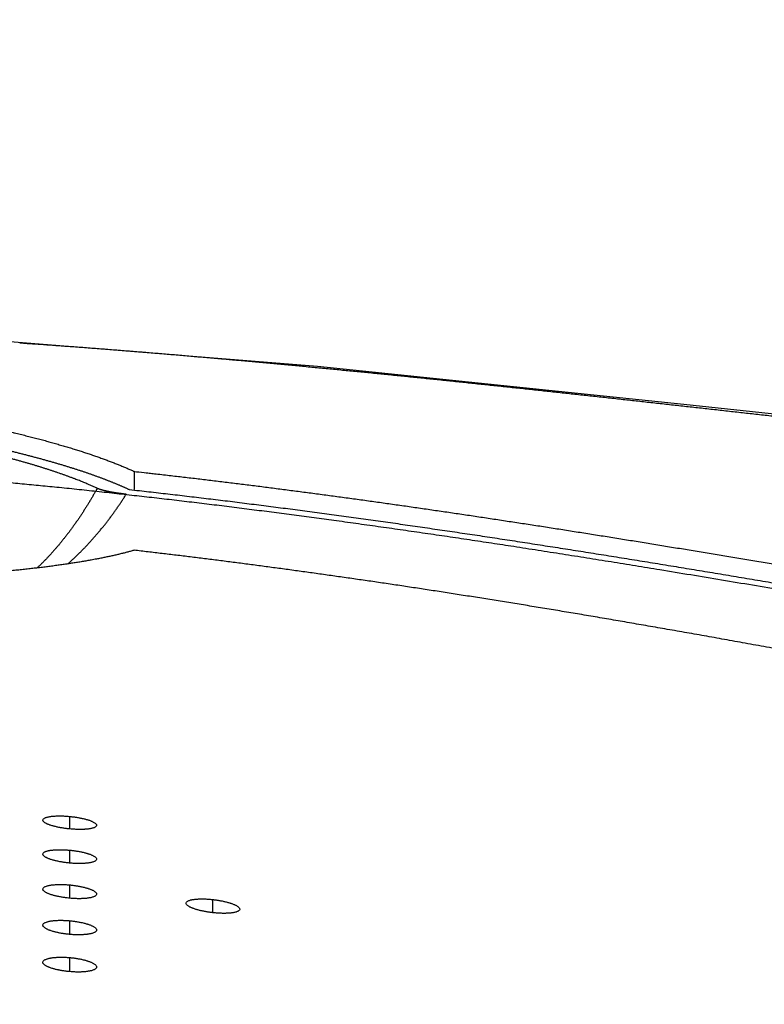
# Model space of a CAD drawing. Extents: x 1333 to 2103, y 209 to 1032.
# Drawn here: x 1603 to 1624, y 539 to 566 of the extents above; entities that cross this region are included whole.
import ezdxf

# ---------------------------------------------------------------- set-up
doc = ezdxf.new("R2010")
doc.units = 0
doc.header["$LTSCALE"] = 15
doc.header["$MEASUREMENT"] = 0
doc.layers.get('0').update_dxf_attribs({"linetype": 'CONTINUOUS'})
doc.layers.get('DEFPOINTS').update_dxf_attribs({"linetype": 'CONTINUOUS'})
doc.dimstyles.new('STANDARD$0', dxfattribs={"dimtxt": 0.18, "dimasz": 0.18, "dimexe": 0.18, "dimexo": 0.0625, "dimgap": 0.09, "dimtad": 0, "dimdec": 4, "dimzin": 0, "dimdsep": 46, "dimtxsty": 'Standard', "dimcen": 0.09, "dimclrd": 1, "dimclre": 1, "dimadec": 0, "dimazin": 0, "dimtfac": 1, "dimtdec": 4, "dimtmove": 0, "dimatfit": 3, "dimfxl": 1, "dimtolj": 1, "dimtzin": 0, "dimarcsym": 0})

# ---------------------------------------------------------------- blocks, each defined once
blk = doc.blocks.new('*D2')
at = {"color": 1, "lineweight": -2}
for p, q in [((1368.18, 509.022), (1368.18, 585.313)), ((1826.079, 511.455), (1826.079, 585.313)), ((1375.74, 581.113), (1818.519, 581.113))]:
    blk.add_line(p, q, dxfattribs=at)
at = {"color": 1}
for points in [[(1375.74, 582.373), (1375.74, 579.853), (1368.18, 581.113)], [(1818.519, 582.373), (1818.519, 579.853), (1826.079, 581.113)]]:
    blk.add_solid(points, dxfattribs=at)
at = {"layer": 'DEFPOINTS', "color": 0}
for p in [(1826.079, 581.113), (1826.079, 508.83), (1368.18, 506.397)]:
    blk.add_point(p, dxfattribs=at)
at = {"color": 3, "insert": (1597.13, 588.673), "char_height": 7.56, "attachment_point": 5}
blk.add_mtext('\\A1;456', dxfattribs=at)

msp = doc.modelspace()

# ---------------------------------------------------------------- linework, layer by layer
at = {"color": 7, "linetype": 'Continuous'}
for p, q in [((1611.066, 556.45), (1601.22, 557.235)), ((1621.3, 555.392), (1611.066, 556.45)), ((1631.338, 554.323), (1621.3, 555.392)), ((1605.94, 553.521), (1605.94, 553.015)), ((1604.142, 543.536), (1604.142, 543.886)), ((1604.142, 542.583), (1604.142, 542.944)), ((1604.142, 541.601), (1604.142, 541.973)), ((1608.142, 541.197), (1608.142, 541.565)), ((1604.142, 540.591), (1604.142, 540.973)), ((1604.142, 539.551), (1604.142, 539.944))]:
    msp.add_line(p, q, dxfattribs=at)
for points, start_tangent, end_tangent in [([(1602.744, 557.114), (1602.805, 557.109), (1603.206, 557.081), (1603.606, 557.053), (1604.007, 557.023), (1604.408, 556.994), (1604.809, 556.963), (1605.211, 556.932), (1605.612, 556.901), (1606.014, 556.868), (1606.416, 556.836), (1606.818, 556.802), (1607.22, 556.769), (1607.622, 556.734), (1608.025, 556.699), (1608.428, 556.664), (1608.772, 556.633)], (0.997634, -0.068749), (0.996022, -0.089108)), ([(1608.772, 556.633), (1608.831, 556.628), (1609.235, 556.592), (1609.638, 556.555), (1610.042, 556.517), (1610.447, 556.48), (1610.851, 556.441), (1611.256, 556.403), (1611.662, 556.363), (1612.068, 556.324), (1612.474, 556.284), (1612.88, 556.243), (1613.287, 556.203), (1613.694, 556.161), (1614.102, 556.12), (1614.51, 556.078), (1614.919, 556.036), (1615.328, 555.993), (1615.737, 555.95), (1616.147, 555.907), (1616.558, 555.863), (1616.969, 555.82), (1617.381, 555.775), (1617.793, 555.731), (1618.205, 555.686), (1618.618, 555.641), (1619.032, 555.596), (1619.446, 555.551), (1619.861, 555.505), (1620.277, 555.459), (1620.693, 555.413), (1621.11, 555.367), (1621.527, 555.321), (1621.945, 555.275), (1622.364, 555.228), (1622.783, 555.181), (1623.204, 555.135), (1623.625, 555.088), (1624.046, 555.041), (1624.469, 554.995), (1624.892, 554.948), (1625.316, 554.901), (1625.74, 554.855), (1626.166, 554.808), (1626.593, 554.761), (1627.02, 554.715), (1627.448, 554.669), (1627.877, 554.622), (1628.307, 554.576), (1628.738, 554.53), (1629.17, 554.484), (1629.603, 554.438), (1630.036, 554.393), (1630.471, 554.347), (1630.907, 554.302), (1631.13, 554.279), (1631.567, 554.233), (1632.005, 554.187), (1632.444, 554.14), (1632.884, 554.092), (1632.923, 554.087)], (0.996022, -0.089108), (0.994027, -0.109133)), ([(1588.142, 556.072), (1588.172, 556.072), (1588.295, 556.072), (1588.419, 556.071), (1588.542, 556.071), (1588.665, 556.07), (1588.789, 556.069), (1588.912, 556.068), (1589.035, 556.067), (1589.159, 556.065), (1589.282, 556.064), (1589.405, 556.062), (1589.528, 556.06), (1589.652, 556.058), (1589.775, 556.055), (1589.898, 556.053), (1590.021, 556.05), (1590.144, 556.047), (1590.267, 556.043), (1590.391, 556.04), (1590.514, 556.037), (1590.637, 556.033), (1590.76, 556.029), (1590.883, 556.025), (1591.006, 556.02), (1591.129, 556.016), (1591.251, 556.011), (1591.374, 556.006), (1591.497, 556.001), (1591.554, 555.999), (1591.675, 555.993), (1591.796, 555.988), (1591.917, 555.982), (1592.038, 555.976), (1592.158, 555.97), (1592.279, 555.964), (1592.399, 555.957), (1592.519, 555.951), (1592.638, 555.944), (1592.758, 555.937), (1592.877, 555.93), (1592.996, 555.923), (1593.114, 555.915), (1593.233, 555.908), (1593.351, 555.9), (1593.469, 555.892), (1593.587, 555.884), (1593.705, 555.875), (1593.822, 555.867), (1593.94, 555.858), (1594.057, 555.849), (1594.173, 555.84), (1594.29, 555.831), (1594.406, 555.822), (1594.522, 555.812), (1594.638, 555.803), (1594.754, 555.793), (1594.869, 555.783), (1594.984, 555.773), (1595.099, 555.762), (1595.214, 555.752), (1595.328, 555.741), (1595.442, 555.73), (1595.556, 555.719), (1595.67, 555.708), (1595.783, 555.697), (1595.896, 555.685), (1596.009, 555.674), (1596.122, 555.662), (1596.234, 555.65), (1596.346, 555.638), (1596.458, 555.625), (1596.57, 555.613), (1596.681, 555.6), (1596.792, 555.588), (1596.903, 555.575), (1597.014, 555.561), (1597.124, 555.548), (1597.234, 555.535), (1597.344, 555.521), (1597.453, 555.507), (1597.562, 555.493), (1597.607, 555.488), (1597.714, 555.474), (1597.82, 555.46), (1597.927, 555.446), (1598.032, 555.431), (1598.138, 555.417), (1598.243, 555.402), (1598.347, 555.388), (1598.451, 555.373), (1598.555, 555.358), (1598.658, 555.343), (1598.76, 555.327), (1598.862, 555.312), (1598.964, 555.297), (1599.065, 555.281), (1599.166, 555.265), (1599.266, 555.25), (1599.366, 555.234), (1599.466, 555.218), (1599.565, 555.201), (1599.663, 555.185), (1599.761, 555.169), (1599.859, 555.152), (1599.956, 555.136), (1600.052, 555.119), (1600.148, 555.102), (1600.244, 555.085), (1600.339, 555.068), (1600.434, 555.051), (1600.528, 555.033), (1600.622, 555.016), (1600.715, 554.998), (1600.808, 554.981), (1600.901, 554.963), (1600.992, 554.945), (1601.084, 554.927), (1601.175, 554.909), (1601.265, 554.891), (1601.355, 554.873), (1601.444, 554.854), (1601.533, 554.836), (1601.622, 554.817), (1601.71, 554.799), (1601.797, 554.78), (1601.884, 554.761), (1601.971, 554.742), (1602.057, 554.723), (1602.142, 554.704), (1602.227, 554.684), (1602.311, 554.665), (1602.395, 554.645), (1602.479, 554.626), (1602.561, 554.606), (1602.599, 554.597), (1602.68, 554.578), (1602.76, 554.558), (1602.839, 554.539), (1602.918, 554.519), (1602.997, 554.499), (1603.074, 554.479), (1603.151, 554.459), (1603.227, 554.44), (1603.303, 554.42), (1603.378, 554.4), (1603.453, 554.38), (1603.526, 554.359), (1603.599, 554.339), (1603.672, 554.319), (1603.744, 554.299), (1603.815, 554.278), (1603.886, 554.258), (1603.955, 554.238), (1604.025, 554.217), (1604.093, 554.197), (1604.161, 554.176), (1604.229, 554.156), (1604.295, 554.135), (1604.361, 554.114), (1604.427, 554.094), (1604.491, 554.073), (1604.555, 554.052), (1604.619, 554.031), (1604.682, 554.01), (1604.744, 553.989), (1604.805, 553.968), (1604.866, 553.947), (1604.926, 553.926), (1604.985, 553.905), (1605.044, 553.884), (1605.102, 553.863), (1605.16, 553.842), (1605.217, 553.821), (1605.273, 553.8), (1605.328, 553.778), (1605.383, 553.757), (1605.437, 553.736), (1605.491, 553.715), (1605.543, 553.693), (1605.595, 553.672), (1605.647, 553.65), (1605.697, 553.629), (1605.747, 553.607), (1605.797, 553.586), (1605.845, 553.565), (1605.893, 553.543), (1605.94, 553.521)], (-1, 0), (0.908489, -0.417908)), ([(1588.142, 555.558), (1588.187, 555.558), (1588.268, 555.558), (1588.349, 555.558), (1588.431, 555.558), (1588.512, 555.558), (1588.593, 555.557), (1588.675, 555.557), (1588.756, 555.556), (1588.837, 555.555), (1588.919, 555.555), (1589, 555.554), (1589.081, 555.553), (1589.162, 555.552), (1589.244, 555.551), (1589.325, 555.549), (1589.406, 555.548), (1589.487, 555.547), (1589.569, 555.545), (1589.65, 555.544), (1589.731, 555.542), (1589.812, 555.541), (1589.893, 555.539), (1589.975, 555.537), (1590.056, 555.535), (1590.137, 555.533), (1590.218, 555.531), (1590.299, 555.529), (1590.38, 555.527), (1590.461, 555.524), (1590.542, 555.522), (1590.624, 555.519), (1590.705, 555.517), (1590.786, 555.514), (1590.867, 555.511), (1590.948, 555.508), (1591.029, 555.505), (1591.11, 555.502), (1591.191, 555.499), (1591.272, 555.496), (1591.353, 555.493), (1591.433, 555.489), (1591.514, 555.486), (1591.595, 555.482), (1591.656, 555.48), (1591.736, 555.476), (1591.816, 555.472), (1591.895, 555.469), (1591.975, 555.465), (1592.054, 555.461), (1592.134, 555.457), (1592.213, 555.453), (1592.292, 555.449), (1592.371, 555.444), (1592.45, 555.44), (1592.529, 555.436), (1592.608, 555.431), (1592.687, 555.427), (1592.766, 555.422), (1592.844, 555.417), (1592.923, 555.412), (1593.001, 555.408), (1593.079, 555.403), (1593.157, 555.398), (1593.235, 555.392), (1593.313, 555.387), (1593.391, 555.382), (1593.469, 555.377), (1593.547, 555.371), (1593.624, 555.366), (1593.702, 555.36), (1593.779, 555.355), (1593.856, 555.349), (1593.933, 555.343), (1594.01, 555.337), (1594.087, 555.331), (1594.164, 555.325), (1594.241, 555.319), (1594.318, 555.313), (1594.394, 555.307), (1594.471, 555.301), (1594.547, 555.294), (1594.623, 555.288), (1594.699, 555.281), (1594.775, 555.275), (1594.851, 555.268), (1594.927, 555.262), (1595.003, 555.255), (1595.078, 555.248), (1595.154, 555.241), (1595.229, 555.234), (1595.305, 555.227), (1595.38, 555.22), (1595.455, 555.212), (1595.53, 555.205), (1595.605, 555.198), (1595.679, 555.19), (1595.754, 555.183), (1595.828, 555.175), (1595.903, 555.168), (1595.977, 555.16), (1596.051, 555.152), (1596.125, 555.144), (1596.199, 555.136), (1596.273, 555.128), (1596.347, 555.12), (1596.42, 555.112), (1596.494, 555.104), (1596.567, 555.095), (1596.64, 555.087), (1596.713, 555.079), (1596.786, 555.07), (1596.859, 555.061), (1596.932, 555.053), (1597.005, 555.044), (1597.077, 555.035), (1597.15, 555.026), (1597.222, 555.017), (1597.294, 555.008), (1597.366, 554.999), (1597.438, 554.99), (1597.51, 554.981), (1597.582, 554.972), (1597.629, 554.965), (1597.7, 554.956), (1597.77, 554.947), (1597.84, 554.938), (1597.91, 554.928), (1597.979, 554.919), (1598.049, 554.909), (1598.118, 554.899), (1598.187, 554.89), (1598.255, 554.88), (1598.324, 554.87), (1598.392, 554.861), (1598.461, 554.851), (1598.529, 554.841), (1598.596, 554.831), (1598.664, 554.821), (1598.731, 554.811), (1598.798, 554.801), (1598.865, 554.79), (1598.932, 554.78), (1598.999, 554.77), (1599.065, 554.759), (1599.131, 554.749), (1599.197, 554.739), (1599.263, 554.728), (1599.328, 554.717), (1599.394, 554.707), (1599.459, 554.696), (1599.524, 554.685), (1599.588, 554.675), (1599.653, 554.664), (1599.717, 554.653), (1599.781, 554.642), (1599.845, 554.631), (1599.909, 554.62), (1599.972, 554.609), (1600.036, 554.598), (1600.099, 554.587), (1600.162, 554.576), (1600.224, 554.564), (1600.287, 554.553), (1600.349, 554.542), (1600.411, 554.53), (1600.473, 554.519), (1600.534, 554.507), (1600.596, 554.496), (1600.657, 554.484), (1600.718, 554.472), (1600.779, 554.461), (1600.839, 554.449), (1600.9, 554.437), (1600.96, 554.425), (1601.02, 554.414), (1601.079, 554.402), (1601.139, 554.39), (1601.198, 554.378), (1601.257, 554.366), (1601.316, 554.353), (1601.374, 554.341), (1601.433, 554.329), (1601.491, 554.317), (1601.549, 554.305), (1601.607, 554.292), (1601.664, 554.28), (1601.722, 554.267), (1601.779, 554.255), (1601.835, 554.242), (1601.892, 554.23), (1601.948, 554.217), (1602.005, 554.205), (1602.061, 554.192), (1602.116, 554.179), (1602.172, 554.167), (1602.227, 554.154), (1602.282, 554.141), (1602.337, 554.128), (1602.392, 554.115), (1602.446, 554.102), (1602.5, 554.089), (1602.54, 554.079), (1602.593, 554.067), (1602.645, 554.054), (1602.698, 554.041), (1602.75, 554.028), (1602.801, 554.015), (1602.853, 554.002), (1602.904, 553.989), (1602.955, 553.976), (1603.006, 553.963), (1603.056, 553.949), (1603.106, 553.936), (1603.156, 553.923), (1603.205, 553.91), (1603.254, 553.897), (1603.303, 553.884), (1603.352, 553.87), (1603.4, 553.857), (1603.448, 553.844), (1603.496, 553.83), (1603.544, 553.817), (1603.591, 553.804), (1603.638, 553.79), (1603.685, 553.777), (1603.731, 553.764), (1603.777, 553.75), (1603.823, 553.737), (1603.868, 553.723), (1603.914, 553.71), (1603.959, 553.696), (1604.003, 553.683), (1604.048, 553.669), (1604.092, 553.656), (1604.136, 553.642), (1604.179, 553.628), (1604.222, 553.615), (1604.265, 553.601), (1604.308, 553.587), (1604.35, 553.574), (1604.392, 553.56), (1604.434, 553.546), (1604.476, 553.533), (1604.517, 553.519), (1604.558, 553.505), (1604.599, 553.491), (1604.639, 553.478), (1604.679, 553.464), (1604.719, 553.45), (1604.758, 553.436), (1604.798, 553.422), (1604.836, 553.408), (1604.875, 553.395), (1604.913, 553.381), (1604.951, 553.367), (1604.989, 553.353), (1605.027, 553.339), (1605.064, 553.325), (1605.101, 553.311), (1605.137, 553.297), (1605.173, 553.283), (1605.209, 553.269), (1605.245, 553.255), (1605.28, 553.241), (1605.315, 553.227), (1605.35, 553.213), (1605.385, 553.199), (1605.419, 553.185), (1605.453, 553.171), (1605.486, 553.157), (1605.519, 553.143), (1605.552, 553.129), (1605.585, 553.114), (1605.617, 553.1), (1605.649, 553.086), (1605.681, 553.072), (1605.713, 553.058), (1605.744, 553.044), (1605.775, 553.029), (1605.805, 553.015)], (1, -0.000004), (0.905886, -0.423521)), ([(1604.91, 553.048), (1604.847, 553.077), (1604.782, 553.106), (1604.717, 553.135), (1604.65, 553.164), (1604.591, 553.189), (1604.532, 553.213), (1604.472, 553.238), (1604.411, 553.263), (1604.349, 553.287), (1604.285, 553.312), (1604.208, 553.341), (1604.13, 553.37), (1604.05, 553.4), (1603.968, 553.429), (1603.885, 553.458), (1603.809, 553.484), (1603.731, 553.511), (1603.652, 553.537), (1603.572, 553.564), (1603.49, 553.59), (1603.408, 553.616), (1603.324, 553.642), (1603.24, 553.668), (1603.155, 553.694), (1603.069, 553.719), (1602.982, 553.745), (1602.893, 553.77), (1602.799, 553.797), (1602.702, 553.824), (1602.604, 553.851), (1602.505, 553.878), (1602.405, 553.904), (1602.303, 553.931), (1602.201, 553.957), (1602.097, 553.984), (1601.992, 554.01), (1601.886, 554.036), (1601.779, 554.062), (1601.671, 554.088), (1601.566, 554.112), (1601.461, 554.136), (1601.355, 554.16), (1601.247, 554.185), (1601.139, 554.208), (1601.029, 554.232), (1600.919, 554.256), (1600.807, 554.279), (1600.715, 554.299), (1600.623, 554.318), (1600.529, 554.336), (1600.436, 554.355), (1600.341, 554.374), (1600.246, 554.392), (1600.124, 554.416), (1600.002, 554.439), (1599.878, 554.462), (1599.753, 554.485), (1599.628, 554.508), (1599.501, 554.53), (1599.373, 554.553), (1599.244, 554.575), (1599.114, 554.597), (1598.983, 554.618), (1598.851, 554.64), (1598.718, 554.661), (1598.591, 554.682), (1598.462, 554.701), (1598.333, 554.721), (1598.203, 554.741), (1598.072, 554.76), (1597.94, 554.779), (1597.807, 554.798), (1597.673, 554.817), (1597.541, 554.835), (1597.407, 554.853), (1597.273, 554.871), (1597.138, 554.889), (1597.003, 554.906), (1596.879, 554.922), (1596.755, 554.937), (1596.63, 554.952), (1596.506, 554.967), (1596.381, 554.982), (1596.255, 554.996), (1596.129, 555.011), (1595.981, 555.027), (1595.833, 555.043), (1595.684, 555.059), (1595.535, 555.074), (1595.386, 555.09), (1595.235, 555.105), (1595.091, 555.119), (1594.946, 555.132), (1594.801, 555.146), (1594.655, 555.159), (1594.509, 555.172), (1594.363, 555.184), (1594.216, 555.197), (1594.068, 555.209), (1593.922, 555.22), (1593.775, 555.232), (1593.627, 555.243), (1593.48, 555.254), (1593.331, 555.264), (1593.174, 555.275), (1593.015, 555.286), (1592.856, 555.296), (1592.696, 555.306), (1592.536, 555.315), (1592.375, 555.325), (1592.214, 555.334), (1592.053, 555.342), (1591.891, 555.35), (1591.729, 555.358), (1591.567, 555.366), (1591.404, 555.373), (1591.248, 555.38), (1591.092, 555.386), (1590.937, 555.392), (1590.782, 555.398), (1590.626, 555.403), (1590.471, 555.408), (1590.315, 555.412), (1590.159, 555.417), (1590.012, 555.421), (1589.864, 555.424), (1589.717, 555.427), (1589.57, 555.43), (1589.422, 555.433), (1589.274, 555.435), (1589.133, 555.437), (1588.992, 555.439), (1588.85, 555.44), (1588.709, 555.441), (1588.567, 555.442), (1588.425, 555.443), (1588.284, 555.443), (1588.142, 555.444)], (-0.905158, 0.425076), (-1, 0.000004)), ([(1588.142, 553.918), (1588.547, 553.917), (1588.953, 553.915), (1589.359, 553.912), (1589.765, 553.908), (1590.171, 553.902), (1590.577, 553.895), (1591.019, 553.887), (1591.462, 553.877), (1591.904, 553.865), (1592.347, 553.852), (1592.789, 553.838), (1593.231, 553.823), (1593.674, 553.806), (1594.116, 553.788), (1594.558, 553.768), (1595, 553.747), (1595.442, 553.725), (1595.883, 553.702), (1596.325, 553.677), (1596.767, 553.651), (1597.199, 553.625), (1597.632, 553.597), (1598.065, 553.568), (1598.497, 553.538), (1598.937, 553.507), (1599.377, 553.474), (1599.817, 553.44), (1600.257, 553.405), (1600.697, 553.368), (1601.211, 553.325), (1601.725, 553.279), (1602.238, 553.233), (1602.752, 553.184), (1603.265, 553.135), (1603.778, 553.084), (1604.338, 553.027), (1604.897, 552.968), (1605.457, 552.907), (1606.016, 552.845)], (1, -0.000005), (0.993762, -0.111518)), ([(1605.94, 553.521), (1606.07, 553.507), (1606.471, 553.462), (1606.872, 553.416), (1607.275, 553.37), (1607.679, 553.322), (1608.083, 553.274), (1608.488, 553.225), (1608.894, 553.174), (1609.301, 553.124), (1609.709, 553.072), (1610.117, 553.019), (1610.527, 552.966), (1610.937, 552.912), (1611.349, 552.857), (1611.761, 552.801), (1612.175, 552.744), (1612.589, 552.687), (1613.004, 552.629), (1613.42, 552.57), (1613.838, 552.51), (1614.256, 552.449), (1614.676, 552.388), (1615.096, 552.326), (1615.518, 552.263), (1615.941, 552.2), (1616.365, 552.135), (1616.791, 552.07), (1617.218, 552.005), (1617.646, 551.938), (1618.075, 551.871), (1618.506, 551.803), (1618.938, 551.735), (1619.371, 551.666), (1619.806, 551.596), (1620.243, 551.525), (1620.681, 551.454), (1621.12, 551.382), (1621.561, 551.31), (1622.004, 551.237), (1622.448, 551.163), (1622.894, 551.089), (1623.342, 551.014), (1623.791, 550.938), (1624.243, 550.863), (1624.696, 550.786), (1625.151, 550.709), (1625.608, 550.632), (1626.067, 550.554), (1626.528, 550.475), (1626.992, 550.397), (1627.458, 550.318), (1627.926, 550.238), (1628.397, 550.159), (1628.87, 550.079), (1629.346, 549.999), (1629.825, 549.918), (1630.307, 549.837), (1630.792, 549.757), (1631.28, 549.676), (1631.771, 549.594), (1632.266, 549.513), (1632.764, 549.432), (1633.266, 549.35), (1633.771, 549.268), (1634.281, 549.186), (1634.794, 549.105), (1635.312, 549.022), (1635.722, 548.957), (1636.142, 548.889)], (-0.993947, 0.109856), (0.986966, -0.160926)), ([(1604.91, 553.048), (1604.891, 553.014), (1604.868, 552.973), (1604.845, 552.933), (1604.822, 552.893), (1604.799, 552.853), (1604.776, 552.813), (1604.753, 552.774), (1604.73, 552.734), (1604.706, 552.695), (1604.682, 552.656), (1604.659, 552.617), (1604.635, 552.578), (1604.611, 552.54), (1604.587, 552.501), (1604.562, 552.463), (1604.538, 552.425), (1604.514, 552.387), (1604.489, 552.35), (1604.464, 552.312), (1604.439, 552.275), (1604.414, 552.238), (1604.389, 552.201), (1604.364, 552.164), (1604.339, 552.127), (1604.313, 552.091), (1604.308, 552.083), (1604.282, 552.046), (1604.255, 552.009), (1604.229, 551.972), (1604.202, 551.936), (1604.175, 551.899), (1604.149, 551.863), (1604.122, 551.827), (1604.095, 551.792), (1604.068, 551.756), (1604.04, 551.721), (1604.013, 551.686), (1603.986, 551.652), (1603.958, 551.617), (1603.93, 551.583), (1603.903, 551.549), (1603.875, 551.515), (1603.847, 551.482), (1603.819, 551.448), (1603.791, 551.415), (1603.763, 551.382), (1603.734, 551.349), (1603.706, 551.317), (1603.677, 551.285), (1603.649, 551.253), (1603.62, 551.221), (1603.591, 551.189), (1603.562, 551.158), (1603.533, 551.127), (1603.504, 551.096), (1603.475, 551.065), (1603.445, 551.035), (1603.416, 551.005), (1603.386, 550.975), (1603.357, 550.945), (1603.327, 550.915), (1603.297, 550.886), (1603.267, 550.857), (1603.237, 550.828), (1603.233, 550.824)], (0.381305, 0.924449), (-0.723559, -0.690262)), ([(1605.718, 552.883), (1605.701, 552.885), (1605.682, 552.887), (1605.664, 552.889), (1605.645, 552.891), (1605.627, 552.894), (1605.608, 552.896), (1605.59, 552.898), (1605.572, 552.901), (1605.554, 552.903), (1605.536, 552.906), (1605.508, 552.909), (1605.491, 552.912), (1605.474, 552.914), (1605.457, 552.917), (1605.44, 552.919), (1605.424, 552.922), (1605.407, 552.925), (1605.391, 552.927), (1605.375, 552.93), (1605.359, 552.932), (1605.343, 552.935), (1605.328, 552.938), (1605.312, 552.941), (1605.297, 552.943), (1605.282, 552.946), (1605.267, 552.949), (1605.253, 552.952), (1605.239, 552.954), (1605.225, 552.957), (1605.211, 552.96), (1605.198, 552.963), (1605.185, 552.966), (1605.171, 552.969), (1605.158, 552.971), (1605.146, 552.974), (1605.133, 552.977), (1605.121, 552.98), (1605.109, 552.983), (1605.097, 552.986), (1605.085, 552.989), (1605.074, 552.992), (1605.063, 552.995), (1605.045, 553), (1605.035, 553.003), (1605.025, 553.006), (1605.015, 553.009), (1605.005, 553.012), (1604.996, 553.015), (1604.986, 553.018), (1604.977, 553.021), (1604.969, 553.024), (1604.96, 553.027), (1604.952, 553.03), (1604.945, 553.033), (1604.937, 553.036), (1604.93, 553.039), (1604.923, 553.042), (1604.916, 553.045), (1604.91, 553.048)], (-0.993936, 0.109962), (-0.905079, 0.425244)), ([(1605.805, 553.015), (1606.089, 552.984), (1606.354, 552.954), (1606.619, 552.924), (1606.885, 552.893), (1607.151, 552.863), (1607.417, 552.831), (1607.684, 552.8), (1607.951, 552.768), (1608.218, 552.735), (1608.486, 552.703), (1608.755, 552.67), (1609.023, 552.636), (1609.292, 552.602), (1609.562, 552.568), (1609.832, 552.533), (1610.102, 552.499), (1610.372, 552.463), (1610.643, 552.428), (1610.915, 552.392), (1611.187, 552.355), (1611.459, 552.319), (1611.731, 552.281), (1612.005, 552.244), (1612.278, 552.206), (1612.552, 552.168), (1612.826, 552.13), (1613.101, 552.091), (1613.376, 552.052), (1613.652, 552.012), (1613.928, 551.973), (1614.205, 551.932), (1614.482, 551.892), (1614.759, 551.851), (1615.038, 551.81), (1615.316, 551.769), (1615.595, 551.727), (1615.875, 551.685), (1616.155, 551.642), (1616.436, 551.6), (1616.717, 551.556), (1616.999, 551.513), (1617.281, 551.469), (1617.564, 551.425), (1617.848, 551.381), (1618.132, 551.337), (1618.417, 551.292), (1618.702, 551.246), (1618.988, 551.201), (1619.274, 551.155), (1619.561, 551.109), (1619.849, 551.063), (1620.138, 551.016), (1620.427, 550.969), (1620.716, 550.922), (1621.007, 550.874), (1621.298, 550.826), (1621.59, 550.778), (1621.882, 550.73), (1622.175, 550.681), (1622.469, 550.632), (1622.764, 550.583), (1623.059, 550.534), (1623.355, 550.484), (1623.652, 550.434), (1623.95, 550.384), (1624.248, 550.334), (1624.548, 550.283), (1624.848, 550.232), (1625.149, 550.181), (1625.45, 550.13), (1625.753, 550.079), (1626.057, 550.027), (1626.361, 549.975), (1626.667, 549.923), (1626.973, 549.871), (1627.281, 549.819), (1627.589, 549.767), (1627.899, 549.714), (1628.21, 549.661), (1628.521, 549.609), (1628.834, 549.556), (1629.148, 549.503), (1629.464, 549.45), (1629.78, 549.396), (1630.098, 549.343), (1630.417, 549.29), (1630.738, 549.236), (1631.059, 549.183), (1631.383, 549.129), (1631.707, 549.075), (1632.033, 549.021), (1632.361, 548.968), (1632.69, 548.914), (1633.02, 548.86), (1633.353, 548.806), (1633.686, 548.752), (1634.022, 548.698), (1634.359, 548.644), (1634.698, 548.59), (1635.039, 548.535), (1635.314, 548.492), (1635.586, 548.448), (1635.861, 548.403), (1636.142, 548.358)], (0.993977, -0.109585), (0.986881, -0.161447)), ([(1604.086, 550.937), (1604.105, 550.954), (1604.141, 550.986), (1604.177, 551.019), (1604.212, 551.051), (1604.248, 551.084), (1604.283, 551.117), (1604.318, 551.151), (1604.353, 551.184), (1604.388, 551.218), (1604.422, 551.252), (1604.457, 551.286), (1604.491, 551.321), (1604.525, 551.356), (1604.56, 551.391), (1604.593, 551.426), (1604.627, 551.462), (1604.661, 551.498), (1604.694, 551.534), (1604.727, 551.57), (1604.761, 551.607), (1604.794, 551.644), (1604.826, 551.681), (1604.859, 551.718), (1604.892, 551.756), (1604.924, 551.794), (1604.956, 551.832), (1604.988, 551.871), (1605.024, 551.914), (1605.054, 551.95), (1605.083, 551.987), (1605.113, 552.024), (1605.142, 552.061), (1605.171, 552.098), (1605.2, 552.135), (1605.229, 552.173), (1605.257, 552.21), (1605.286, 552.248), (1605.314, 552.286), (1605.342, 552.325), (1605.37, 552.363), (1605.397, 552.402), (1605.425, 552.44), (1605.452, 552.479), (1605.48, 552.518), (1605.507, 552.558), (1605.533, 552.597), (1605.56, 552.637), (1605.587, 552.676), (1605.613, 552.716), (1605.639, 552.756), (1605.665, 552.797), (1605.691, 552.837), (1605.718, 552.878)], (0.749661, 0.661822), (0.539694, 0.841861)), ([(1606.016, 552.845), (1606.574, 552.782), (1607.133, 552.717), (1607.691, 552.651), (1608.249, 552.583), (1608.807, 552.514), (1609.365, 552.443), (1609.923, 552.371), (1610.48, 552.298), (1611.037, 552.224), (1611.594, 552.149), (1612.214, 552.063), (1612.834, 551.976), (1613.453, 551.888), (1614.072, 551.799), (1614.691, 551.708), (1615.309, 551.616), (1615.928, 551.523), (1616.546, 551.429), (1617.227, 551.323), (1617.908, 551.217), (1618.588, 551.11), (1619.268, 551.001), (1619.948, 550.891), (1620.627, 550.78), (1621.491, 550.638), (1622.355, 550.494), (1623.218, 550.35), (1624.08, 550.203), (1624.943, 550.057), (1625.805, 549.909), (1626.943, 549.714), (1628.082, 549.519), (1628.662, 549.419), (1629.242, 549.321), (1629.821, 549.222), (1630.4, 549.124), (1630.977, 549.027), (1631.338, 548.966), (1631.699, 548.906), (1632.06, 548.845), (1632.421, 548.785), (1632.783, 548.725), (1633.146, 548.666), (1633.51, 548.606), (1633.875, 548.547), (1634.056, 548.518), (1634.236, 548.488), (1634.417, 548.459), (1634.597, 548.43), (1634.711, 548.412), (1634.824, 548.394), (1634.937, 548.376), (1635.049, 548.358), (1635.16, 548.34), (1635.27, 548.322), (1635.379, 548.304), (1635.486, 548.287), (1635.579, 548.272), (1635.671, 548.257), (1635.762, 548.242), (1635.852, 548.227), (1635.941, 548.212), (1636.03, 548.198), (1636.117, 548.183), (1636.204, 548.168), (1636.289, 548.154), (1636.346, 548.144)], (0.993762, -0.111518), (0.98546, -0.16991)), ([(1605.94, 551.319), (1605.883, 551.302), (1605.835, 551.289), (1605.787, 551.275), (1605.738, 551.262), (1605.688, 551.249), (1605.638, 551.236), (1605.587, 551.224), (1605.535, 551.211), (1605.482, 551.198), (1605.429, 551.186), (1605.375, 551.173), (1605.32, 551.161), (1605.265, 551.149), (1605.209, 551.137), (1605.152, 551.125), (1605.095, 551.113), (1605.036, 551.101), (1604.977, 551.089), (1604.918, 551.078), (1604.857, 551.066), (1604.775, 551.051), (1604.713, 551.04), (1604.651, 551.029), (1604.588, 551.018), (1604.524, 551.007), (1604.459, 550.996), (1604.394, 550.985), (1604.328, 550.975), (1604.262, 550.964), (1604.195, 550.954), (1604.127, 550.943), (1604.059, 550.933), (1603.99, 550.923), (1603.92, 550.913), (1603.85, 550.903), (1603.779, 550.894), (1603.707, 550.884), (1603.635, 550.874), (1603.562, 550.865), (1603.489, 550.855), (1603.414, 550.846), (1603.34, 550.837), (1603.264, 550.828), (1603.188, 550.819), (1603.112, 550.81), (1603.034, 550.801), (1602.956, 550.792), (1602.878, 550.784), (1602.799, 550.775), (1602.719, 550.767), (1602.638, 550.759), (1602.557, 550.75), (1602.476, 550.742), (1602.393, 550.734), (1602.31, 550.726), (1602.227, 550.718), (1602.142, 550.711), (1602.058, 550.703), (1601.972, 550.695), (1601.886, 550.688), (1601.799, 550.68), (1601.712, 550.673), (1601.624, 550.666), (1601.535, 550.659), (1601.446, 550.652), (1601.356, 550.645), (1601.265, 550.638), (1601.174, 550.631), (1601.082, 550.624), (1600.99, 550.617), (1600.897, 550.611), (1600.803, 550.604), (1600.728, 550.599), (1600.635, 550.593), (1600.541, 550.587), (1600.447, 550.581), (1600.352, 550.575), (1600.257, 550.569), (1600.161, 550.563), (1600.065, 550.558), (1599.969, 550.552), (1599.872, 550.546), (1599.774, 550.541), (1599.676, 550.536), (1599.578, 550.53), (1599.479, 550.525), (1599.38, 550.52), (1599.28, 550.515), (1599.18, 550.51), (1599.079, 550.505), (1598.978, 550.5), (1598.877, 550.496), (1598.775, 550.491), (1598.672, 550.486), (1598.57, 550.482), (1598.466, 550.477), (1598.363, 550.473), (1598.258, 550.469), (1598.154, 550.464), (1598.049, 550.46), (1597.943, 550.456), (1597.837, 550.452), (1597.731, 550.448), (1597.624, 550.444), (1597.517, 550.441), (1597.409, 550.437), (1597.301, 550.433), (1597.193, 550.43), (1597.084, 550.426), (1596.974, 550.423), (1596.865, 550.419), (1596.754, 550.416), (1596.644, 550.413), (1596.533, 550.41), (1596.421, 550.406), (1596.309, 550.403), (1596.197, 550.4), (1596.084, 550.397), (1595.971, 550.394), (1595.857, 550.392), (1595.743, 550.389), (1595.628, 550.386), (1595.513, 550.383), (1595.398, 550.381), (1595.284, 550.378), (1595.17, 550.376), (1595.056, 550.374), (1594.941, 550.371), (1594.827, 550.369), (1594.712, 550.367), (1594.596, 550.365), (1594.481, 550.362), (1594.365, 550.36), (1594.249, 550.358), (1594.133, 550.356), (1594.017, 550.355), (1593.9, 550.353), (1593.783, 550.351), (1593.667, 550.349), (1593.549, 550.347), (1593.432, 550.346), (1593.314, 550.344), (1593.197, 550.343), (1593.079, 550.341), (1592.96, 550.34), (1592.842, 550.338), (1592.723, 550.337), (1592.604, 550.336), (1592.485, 550.334), (1592.366, 550.333), (1592.247, 550.332), (1592.127, 550.331), (1592.007, 550.33), (1591.887, 550.328), (1591.767, 550.327), (1591.647, 550.326), (1591.526, 550.326), (1591.405, 550.325), (1591.285, 550.324), (1591.163, 550.323), (1591.042, 550.322), (1590.921, 550.321), (1590.799, 550.321), (1590.677, 550.32), (1590.555, 550.319), (1590.433, 550.319), (1590.31, 550.318), (1590.187, 550.318), (1590.065, 550.317), (1589.942, 550.317), (1589.818, 550.316), (1589.695, 550.316), (1589.572, 550.315), (1589.448, 550.315), (1589.324, 550.315), (1589.2, 550.314), (1589.118, 550.314), (1588.996, 550.314), (1588.874, 550.314), (1588.752, 550.314), (1588.63, 550.314), (1588.508, 550.313), (1588.385, 550.313), (1588.263, 550.313), (1588.142, 550.313)], (0.959871, 0.280442), (-1, 0)), ([(1636.142, 546.281), (1635.628, 546.374), (1635.004, 546.488), (1634.374, 546.604), (1633.735, 546.722), (1633.087, 546.842), (1632.43, 546.964), (1631.761, 547.089), (1631.081, 547.217), (1630.386, 547.348), (1629.677, 547.482), (1628.949, 547.619), (1628.202, 547.76), (1627.431, 547.905), (1626.632, 548.055), (1625.8, 548.211), (1625.105, 548.34), (1624.459, 548.459), (1623.838, 548.573), (1623.235, 548.682), (1622.648, 548.788), (1622.076, 548.891), (1621.518, 548.99), (1620.971, 549.087), (1620.436, 549.18), (1619.911, 549.271), (1619.395, 549.36), (1618.888, 549.447), (1618.388, 549.531), (1617.897, 549.613), (1617.412, 549.693), (1616.934, 549.772), (1616.463, 549.849), (1615.997, 549.923), (1615.537, 549.997), (1615.081, 550.068), (1614.631, 550.138), (1614.186, 550.207), (1613.745, 550.274), (1613.309, 550.34), (1612.876, 550.404), (1612.448, 550.467), (1612.022, 550.528), (1611.599, 550.589), (1611.179, 550.648), (1610.762, 550.706), (1610.347, 550.763), (1609.935, 550.819), (1609.525, 550.874), (1609.117, 550.928), (1608.712, 550.98), (1608.31, 551.032), (1607.909, 551.082), (1607.511, 551.132), (1607.115, 551.18), (1606.721, 551.227), (1606.33, 551.273), (1605.94, 551.319)], (-0.984064, 0.177812), (-0.993441, 0.114342)), ([(1603.392, 543.784), (1603.393, 543.792), (1603.411, 543.821), (1603.44, 543.84), (1603.469, 543.853), (1603.504, 543.864), (1603.537, 543.872), (1603.567, 543.879), (1603.6, 543.884), (1603.634, 543.889), (1603.672, 543.893), (1603.699, 543.895), (1603.739, 543.897), (1603.781, 543.899), (1603.825, 543.9), (1603.87, 543.9), (1603.902, 543.9), (1603.949, 543.899), (1603.996, 543.897), (1604.044, 543.894), (1604.092, 543.89), (1604.142, 543.886)], (0.013124, 0.999914), (0.995345, -0.096375)), ([(1603.649, 543.626), (1603.607, 543.639), (1603.574, 543.651), (1603.544, 543.662), (1603.516, 543.674), (1603.49, 543.686), (1603.464, 543.701), (1603.436, 543.719), (1603.414, 543.737), (1603.396, 543.763), (1603.392, 543.784)], (-0.958383, 0.285486), (0.013124, 0.999914)), ([(1604.142, 543.536), (1604.11, 543.539), (1604.052, 543.546), (1604.004, 543.552), (1603.956, 543.559), (1603.91, 543.567), (1603.864, 543.575), (1603.811, 543.586), (1603.768, 543.595), (1603.727, 543.605), (1603.687, 543.615), (1603.649, 543.626)], (0.995415, -0.095647), (-0.958383, 0.285486)), ([(1604.142, 543.886), (1604.179, 543.882), (1604.228, 543.876), (1604.276, 543.87), (1604.309, 543.865), (1604.356, 543.858), (1604.402, 543.85), (1604.447, 543.841), (1604.491, 543.832), (1604.541, 543.82), (1604.581, 543.81), (1604.62, 543.799), (1604.632, 543.796)], (0.995345, -0.096375), (0.957872, -0.287195)), ([(1604.891, 543.635), (1604.89, 543.627), (1604.873, 543.601), (1604.849, 543.584), (1604.822, 543.571), (1604.788, 543.56), (1604.748, 543.549), (1604.712, 543.542), (1604.679, 543.537), (1604.644, 543.532), (1604.607, 543.529), (1604.568, 543.526), (1604.538, 543.524), (1604.496, 543.523), (1604.452, 543.522), (1604.408, 543.522), (1604.361, 543.523), (1604.31, 543.524), (1604.263, 543.527), (1604.214, 543.53), (1604.142, 543.536)], (-0.045616, -0.998959), (-0.995415, 0.095647)), ([(1604.632, 543.796), (1604.656, 543.788), (1604.691, 543.777), (1604.728, 543.763), (1604.757, 543.751), (1604.783, 543.739), (1604.818, 543.72), (1604.849, 543.7), (1604.87, 543.682), (1604.887, 543.658), (1604.891, 543.635)], (0.957872, -0.287195), (-0.045616, -0.998959)), ([(1603.392, 542.835), (1603.393, 542.843), (1603.412, 542.873), (1603.44, 542.893), (1603.469, 542.906), (1603.505, 542.918), (1603.537, 542.927), (1603.567, 542.933), (1603.6, 542.939), (1603.635, 542.944), (1603.672, 542.948), (1603.699, 542.951), (1603.74, 542.954), (1603.781, 542.956), (1603.825, 542.957), (1603.87, 542.957), (1603.902, 542.957), (1603.949, 542.956), (1603.996, 542.954), (1604.044, 542.952), (1604.092, 542.948), (1604.142, 542.944)], (0.017653, 0.999844), (0.995536, -0.094385)), ([(1603.649, 542.674), (1603.607, 542.687), (1603.574, 542.699), (1603.543, 542.71), (1603.515, 542.723), (1603.49, 542.735), (1603.463, 542.75), (1603.435, 542.768), (1603.414, 542.787), (1603.396, 542.814), (1603.392, 542.835)], (-0.95716, 0.289559), (0.017653, 0.999844)), ([(1604.142, 542.944), (1604.179, 542.94), (1604.228, 542.934), (1604.276, 542.928), (1604.309, 542.923), (1604.357, 542.916), (1604.403, 542.908), (1604.448, 542.899), (1604.492, 542.89), (1604.542, 542.878), (1604.582, 542.867), (1604.62, 542.857), (1604.633, 542.853)], (0.995536, -0.094385), (0.956675, -0.291158)), ([(1604.633, 542.853), (1604.657, 542.845), (1604.691, 542.834), (1604.728, 542.82), (1604.757, 542.808), (1604.784, 542.795), (1604.818, 542.776), (1604.849, 542.755), (1604.87, 542.737), (1604.887, 542.712), (1604.891, 542.689)], (0.956675, -0.291158), (-0.049005, -0.998799)), ([(1604.142, 542.583), (1604.11, 542.586), (1604.051, 542.593), (1604.003, 542.599), (1603.956, 542.606), (1603.909, 542.614), (1603.863, 542.622), (1603.81, 542.633), (1603.767, 542.642), (1603.726, 542.652), (1603.686, 542.663), (1603.649, 542.674)], (0.99561, -0.093599), (-0.95716, 0.289559)), ([(1604.891, 542.689), (1604.89, 542.68), (1604.872, 542.653), (1604.849, 542.636), (1604.822, 542.623), (1604.788, 542.611), (1604.748, 542.6), (1604.711, 542.592), (1604.679, 542.587), (1604.644, 542.582), (1604.607, 542.578), (1604.567, 542.575), (1604.538, 542.573), (1604.496, 542.571), (1604.452, 542.57), (1604.407, 542.57), (1604.361, 542.57), (1604.31, 542.572), (1604.262, 542.574), (1604.214, 542.577), (1604.142, 542.583)], (-0.049005, -0.998799), (-0.99561, 0.093599)), ([(1603.392, 541.857), (1603.393, 541.866), (1603.412, 541.896), (1603.44, 541.917), (1603.469, 541.931), (1603.51, 541.945), (1603.538, 541.953), (1603.568, 541.959), (1603.6, 541.965), (1603.635, 541.971), (1603.672, 541.975), (1603.7, 541.978), (1603.74, 541.981), (1603.782, 541.983), (1603.825, 541.985), (1603.87, 541.985), (1603.902, 541.985), (1603.949, 541.984), (1603.996, 541.983), (1604.044, 541.98), (1604.092, 541.977), (1604.142, 541.973)], (0.02198, 0.999758), (0.995736, -0.092245)), ([(1603.648, 541.692), (1603.606, 541.706), (1603.573, 541.718), (1603.543, 541.73), (1603.515, 541.742), (1603.489, 541.755), (1603.463, 541.77), (1603.435, 541.789), (1603.414, 541.808), (1603.396, 541.836), (1603.392, 541.857)], (-0.955953, 0.29352), (0.02198, 0.999758)), ([(1604.142, 541.973), (1604.18, 541.969), (1604.228, 541.964), (1604.276, 541.957), (1604.31, 541.952), (1604.357, 541.945), (1604.403, 541.937), (1604.448, 541.928), (1604.492, 541.919), (1604.542, 541.907), (1604.582, 541.896), (1604.621, 541.885), (1604.633, 541.882)], (0.995736, -0.092245), (0.955496, -0.295005)), ([(1604.891, 541.721), (1604.89, 541.705), (1604.872, 541.677), (1604.849, 541.66), (1604.822, 541.646), (1604.788, 541.633), (1604.748, 541.621), (1604.711, 541.613), (1604.678, 541.608), (1604.644, 541.603), (1604.606, 541.598), (1604.567, 541.595), (1604.538, 541.593), (1604.495, 541.591), (1604.452, 541.589), (1604.407, 541.589), (1604.361, 541.589), (1604.31, 541.591), (1604.262, 541.593), (1604.214, 541.595), (1604.142, 541.601)], (0.087897, -0.99613), (-0.995814, 0.091406)), ([(1604.633, 541.882), (1604.657, 541.874), (1604.692, 541.862), (1604.729, 541.848), (1604.758, 541.835), (1604.784, 541.823), (1604.819, 541.804), (1604.85, 541.782), (1604.87, 541.763), (1604.887, 541.738), (1604.891, 541.721)], (0.955496, -0.295005), (0.087897, -0.99613)), ([(1604.142, 541.601), (1604.11, 541.604), (1604.051, 541.611), (1604.003, 541.617), (1603.955, 541.624), (1603.909, 541.632), (1603.863, 541.64), (1603.81, 541.651), (1603.767, 541.66), (1603.725, 541.67), (1603.686, 541.681), (1603.648, 541.692)], (0.995814, -0.091406), (-0.955953, 0.29352)), ([(1607.392, 541.464), (1607.393, 541.473), (1607.411, 541.503), (1607.44, 541.523), (1607.469, 541.536), (1607.504, 541.548), (1607.537, 541.556), (1607.567, 541.562), (1607.6, 541.568), (1607.634, 541.572), (1607.671, 541.576), (1607.699, 541.578), (1607.74, 541.58), (1607.781, 541.582), (1607.825, 541.583), (1607.87, 541.582), (1607.902, 541.582), (1607.949, 541.58), (1607.996, 541.577), (1608.044, 541.574), (1608.092, 541.57), (1608.142, 541.565)], (0.016417, 0.999865), (0.99387, -0.110556)), ([(1607.648, 541.296), (1607.606, 541.311), (1607.573, 541.323), (1607.543, 541.336), (1607.515, 541.348), (1607.489, 541.361), (1607.463, 541.377), (1607.435, 541.396), (1607.414, 541.415), (1607.396, 541.443), (1607.392, 541.464)], (-0.951409, 0.307929), (0.016417, 0.999865)), ([(1608.142, 541.565), (1608.18, 541.56), (1608.229, 541.554), (1608.277, 541.547), (1608.31, 541.541), (1608.357, 541.533), (1608.403, 541.524), (1608.448, 541.514), (1608.492, 541.504), (1608.542, 541.491), (1608.582, 541.48), (1608.621, 541.469), (1608.633, 541.465)], (0.99387, -0.110556), (0.951032, -0.309093)), ([(1608.633, 541.465), (1608.657, 541.457), (1608.692, 541.444), (1608.729, 541.43), (1608.758, 541.417), (1608.784, 541.404), (1608.818, 541.384), (1608.849, 541.362), (1608.87, 541.343), (1608.887, 541.318), (1608.891, 541.294)], (0.951032, -0.309093), (-0.047202, -0.998885)), ([(1608.142, 541.197), (1608.109, 541.201), (1608.061, 541.207), (1608.026, 541.212), (1607.979, 541.219), (1607.932, 541.227), (1607.885, 541.236), (1607.84, 541.245), (1607.809, 541.252), (1607.767, 541.263), (1607.725, 541.273), (1607.686, 541.285), (1607.648, 541.296)], (0.993979, -0.109567), (-0.951409, 0.307929)), ([(1608.891, 541.294), (1608.89, 541.285), (1608.873, 541.258), (1608.849, 541.241), (1608.822, 541.228), (1608.789, 541.216), (1608.749, 541.205), (1608.712, 541.198), (1608.679, 541.193), (1608.644, 541.188), (1608.607, 541.185), (1608.568, 541.182), (1608.538, 541.181), (1608.495, 541.179), (1608.452, 541.179), (1608.407, 541.179), (1608.361, 541.181), (1608.31, 541.183), (1608.262, 541.186), (1608.214, 541.19), (1608.142, 541.197)], (-0.047202, -0.998885), (-0.993979, 0.109567)), ([(1603.392, 540.85), (1603.393, 540.859), (1603.412, 540.891), (1603.44, 540.912), (1603.469, 540.927), (1603.51, 540.941), (1603.538, 540.949), (1603.568, 540.956), (1603.6, 540.963), (1603.635, 540.968), (1603.672, 540.973), (1603.7, 540.976), (1603.74, 540.979), (1603.782, 540.982), (1603.825, 540.984), (1603.87, 540.984), (1603.902, 540.985), (1603.949, 540.984), (1603.996, 540.982), (1604.044, 540.98), (1604.092, 540.977), (1604.142, 540.973)], (0.026107, 0.999659), (0.995945, -0.089967)), ([(1604.142, 540.973), (1604.18, 540.969), (1604.229, 540.964), (1604.277, 540.958), (1604.31, 540.953), (1604.357, 540.945), (1604.404, 540.937), (1604.448, 540.928), (1604.492, 540.919), (1604.543, 540.907), (1604.583, 540.896), (1604.621, 540.885), (1604.634, 540.881)], (0.995945, -0.089967), (0.954333, -0.298745)), ([(1604.634, 540.881), (1604.658, 540.874), (1604.692, 540.862), (1604.729, 540.847), (1604.758, 540.834), (1604.785, 540.822), (1604.819, 540.802), (1604.85, 540.78), (1604.87, 540.76), (1604.887, 540.735), (1604.891, 540.718)], (0.954333, -0.298745), (0.085475, -0.99634)), ([(1603.654, 540.68), (1603.648, 540.682), (1603.606, 540.696), (1603.573, 540.708), (1603.542, 540.72), (1603.514, 540.733), (1603.489, 540.745), (1603.463, 540.761), (1603.435, 540.78), (1603.414, 540.8), (1603.396, 540.828), (1603.392, 540.85)], (-0.956063, 0.293162), (0.026107, 0.999659)), ([(1604.142, 540.591), (1604.109, 540.594), (1604.061, 540.599), (1604.026, 540.603), (1603.979, 540.61), (1603.932, 540.617), (1603.885, 540.625), (1603.84, 540.634), (1603.809, 540.64), (1603.766, 540.65), (1603.725, 540.66), (1603.685, 540.671), (1603.654, 540.68)], (0.996025, -0.089079), (-0.956063, 0.293162)), ([(1604.891, 540.718), (1604.891, 540.707), (1604.877, 540.678), (1604.849, 540.654), (1604.822, 540.64), (1604.788, 540.626), (1604.748, 540.614), (1604.711, 540.606), (1604.678, 540.6), (1604.643, 540.594), (1604.606, 540.59), (1604.567, 540.586), (1604.537, 540.584), (1604.495, 540.581), (1604.452, 540.58), (1604.407, 540.579), (1604.361, 540.579), (1604.31, 540.58), (1604.262, 540.582), (1604.214, 540.585), (1604.142, 540.591)], (0.085475, -0.99634), (-0.996025, 0.089079)), ([(1603.653, 539.64), (1603.647, 539.642), (1603.605, 539.656), (1603.572, 539.669), (1603.542, 539.681), (1603.514, 539.694), (1603.489, 539.707), (1603.462, 539.723), (1603.435, 539.743), (1603.414, 539.763), (1603.395, 539.792), (1603.392, 539.814)], (-0.954937, 0.296808), (0.030041, 0.999549)), ([(1603.392, 539.814), (1603.393, 539.824), (1603.412, 539.856), (1603.44, 539.878), (1603.47, 539.893), (1603.511, 539.909), (1603.538, 539.917), (1603.568, 539.924), (1603.601, 539.931), (1603.635, 539.937), (1603.673, 539.942), (1603.72, 539.947), (1603.761, 539.95), (1603.803, 539.953), (1603.848, 539.954), (1603.902, 539.955), (1603.949, 539.954), (1603.996, 539.953), (1604.044, 539.951), (1604.092, 539.948), (1604.142, 539.944)], (0.030041, 0.999549), (0.996159, -0.08756)), ([(1604.142, 539.944), (1604.18, 539.94), (1604.229, 539.935), (1604.277, 539.929), (1604.311, 539.924), (1604.358, 539.917), (1604.404, 539.909), (1604.449, 539.9), (1604.493, 539.89), (1604.543, 539.878), (1604.583, 539.867), (1604.622, 539.856), (1604.634, 539.852)], (0.996159, -0.08756), (0.953186, -0.302385)), ([(1604.634, 539.852), (1604.658, 539.844), (1604.692, 539.832), (1604.73, 539.817), (1604.759, 539.805), (1604.785, 539.792), (1604.819, 539.772), (1604.85, 539.749), (1604.871, 539.729), (1604.887, 539.702), (1604.891, 539.685)], (0.953186, -0.302385), (0.078984, -0.996876)), ([(1604.142, 539.551), (1604.109, 539.554), (1604.06, 539.559), (1604.026, 539.563), (1603.978, 539.57), (1603.931, 539.577), (1603.885, 539.585), (1603.84, 539.594), (1603.809, 539.6), (1603.766, 539.61), (1603.724, 539.62), (1603.685, 539.631), (1603.653, 539.64)], (0.996241, -0.086626), (-0.954937, 0.296808)), ([(1604.891, 539.685), (1604.891, 539.674), (1604.877, 539.644), (1604.849, 539.62), (1604.821, 539.605), (1604.788, 539.591), (1604.747, 539.578), (1604.711, 539.569), (1604.678, 539.563), (1604.643, 539.557), (1604.606, 539.552), (1604.567, 539.548), (1604.537, 539.546), (1604.495, 539.543), (1604.452, 539.541), (1604.407, 539.54), (1604.361, 539.54), (1604.31, 539.541), (1604.262, 539.543), (1604.214, 539.545), (1604.142, 539.551)], (0.078984, -0.996876), (-0.996241, 0.086626))]:
    msp.add_spline(points, degree=3, dxfattribs=dict(at, start_tangent=start_tangent, end_tangent=end_tangent))

# ---------------------------------------------------------------- dimensions: what is measured, and where the dimension line sits
at = {"color": 7}
dim = msp.add_linear_dim(base=(1826.079, 581.113), p1=(1368.18, 506.397), p2=(1826.079, 508.83), text='456', dimstyle='STANDARD$0', override={"dimscale": 42, "dimexe": 0.1, "dimtad": 1, "dimdec": 0, "dimzin": 8, "dimcen": -0.1, "dimclrt": 3, "dimadec": 4, "dimazin": 2, "dimtp": 0.1, "dimtm": 0.1, "dimtfac": 0.5, "dimtix": 1}, dxfattribs=at)
dim.commit()
dim.dimension.update_dxf_attribs({"geometry": '*D2', "text_midpoint": (1597.13, 588.673)})

doc.saveas('drawing.dxf')
